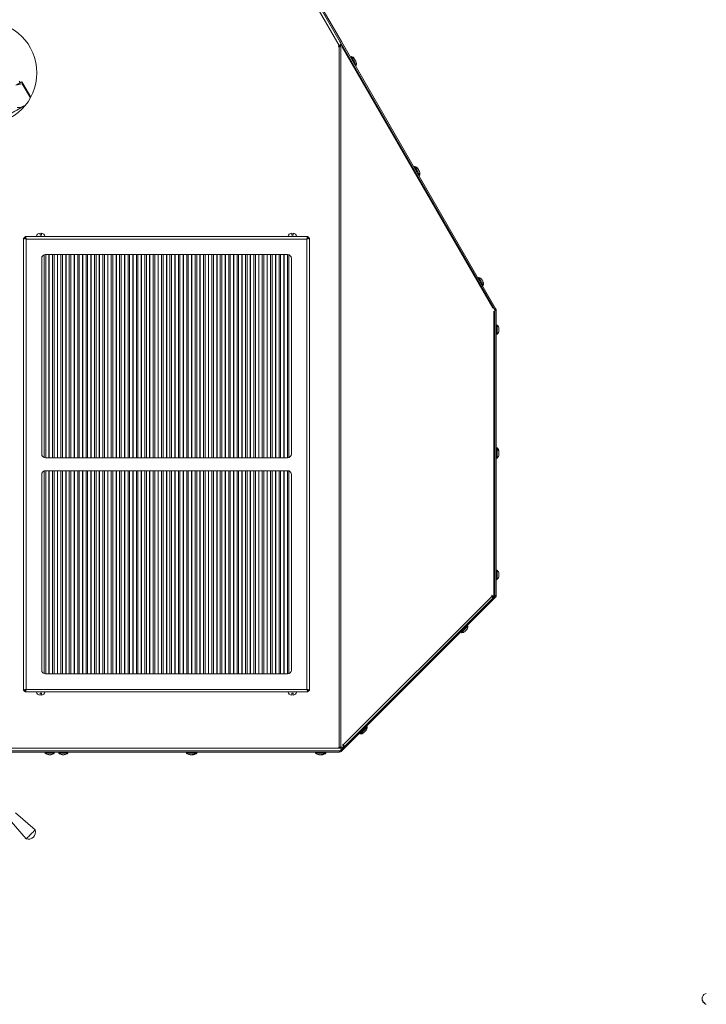
# Model space of a CAD drawing. Units: millimetres. Extents: x -1875 to 2430, y -1820 to 988.
# Drawn here: x 982 to 1514, y -463 to 300 of the extents above; entities that cross this region are included whole.
import ezdxf

# ---------------------------------------------------------------- set-up
doc = ezdxf.new("R2010")
doc.units = ezdxf.units.MM

msp = doc.modelspace()

# ---------------------------------------------------------------- linework, layer by layer
at = {"color": 7, "linetype": 'Continuous', "lineweight": 15}
for p, q in [((1046.25, 602.93), (1231.09, 282.77)), ((1229.36, 279.77), (1043.94, 600.93)), ((1045.38, 602.43), (1230.23, 282.27)), ((1231.09, 282.77), (1230.23, 282.27)), ((1231.09, 282.77), (1350.82, 75.38)), ((1229.26, 278.42), (1229.16, 278.42)), ((1229.26, -264.27), (1229.26, 278.42)), ((1229.27, 279.72), (1229.36, 279.77)), ((1229.6, 279.91), (1229.6, 278.75)), ((1229.6, 278.75), (1229.64, 278.77)), ((1229.71, 279.61), (1229.64, 278.77)), ((1229.71, 279.91), (1229.71, 279.61)), ((1229.97, 279.91), (1229.71, 279.91)), ((1229.97, 280.07), (1230.68, 280.07)), ((1229.97, 279.03), (1229.97, 280.07)), ((1229.97, 279.03), (1230.68, 279.03)), ((1230.23, 282.27), (1349.96, 74.88)), ((1230.68, 280.07), (1230.68, 279.03)), ((1231.5, 280.07), (1230.68, 280.07)), ((1230.68, 279.03), (1230.68, -264.27)), ((1231.56, 278.42), (1232.12, 278.99)), ((1348.32, 76.18), (1231.56, 278.42)), ((1238.58, 271.13), (1238, 270.8)), ((1239.03, 270.36), (1238.45, 270.02)), ((1241.95, 263.96), (1242.53, 264.29)), ((982.27, 250.8), (981.52, 252.1)), ((984.33, 250.22), (990.39, 239.72)), ((986.28, 233.49), (984.77, 232.62)), ((1287.77, 185.93), (1287.2, 185.59)), ((1288.22, 185.15), (1287.64, 184.82)), ((1291.14, 178.76), (1291.72, 179.09)), ((984.84, 130.48), (984.84, 129.48)), ((984.84, 130.48), (985.84, 130.48)), ((1205.16, 131.65), (986.02, 131.65)), ((986.02, 131.65), (986.02, 130.65)), ((998.59, 132.68), (997.59, 132.68)), ((1193.59, 132.68), (1192.59, 132.68)), ((1205.16, 131.65), (1205.16, 130.65)), ((1206.34, 130.48), (1205.34, 130.48)), ((1206.34, 129.48), (1206.34, 130.48)), ((984.84, 129.48), (984.84, -219.17)), ((986.84, 129.65), (986.84, -219.35)), ((1204.34, 129.65), (986.84, 129.65)), ((1204.34, -219.35), (1204.34, 129.65)), ((1206.34, -219.17), (1206.34, 129.48)), ((998.84, 114.65), (998.84, -36.85)), ((1189.34, 117.65), (1001.84, 117.65)), ((1192.34, -36.85), (1192.34, 114.65)), ((1337.41, 99.95), (1336.84, 99.61)), ((1340.34, 93.55), (1340.91, 93.88)), ((1348.85, 76.8), (1348.32, 76.18)), ((1348.51, 76.8), (1348.85, 76.8)), ((1348.85, 73.64), (1350.09, 73.64)), ((1348.85, 73.44), (1348.85, 73.64)), ((1349.21, 73.44), (1348.85, 73.44)), ((1349.21, 73.64), (1349.21, 73.44)), ((1349.21, -146.97), (1349.21, 73.44)), ((1349.21, 73.44), (1350.08, 73.44)), ((1350.82, 75.38), (1349.96, 74.88)), ((1350.08, 73.44), (1350.08, -146.97)), ((1351.09, 74.38), (1350.09, 74.38)), ((1350.09, 74.38), (1350.09, -146.56)), ((1351.09, 74.38), (1351.09, -146.56)), ((1351.09, 73.78), (1351.11, 73.74)), ((1351.09, 73.74), (1351.11, 73.74)), ((1351.76, 62.91), (1351.09, 62.91)), ((1350.09, 61.01), (1350.08, 61.01)), ((1350.08, 57.81), (1350.09, 57.81)), ((1351.09, 55.91), (1351.76, 55.91)), ((1353.09, 59.41), (1353.09, 60.21)), ((1353.09, 58.61), (1353.09, 59.41)), ((1350.09, -33.99), (1350.08, -33.99)), ((1350.09, -34.99), (1350.08, -34.99)), ((1351.76, -32.09), (1351.09, -32.09)), ((1351.76, -33.09), (1351.09, -33.09)), ((1353.09, -35.79), (1353.09, -34.79)), ((1353.09, -36.59), (1353.09, -35.79)), ((1353.09, -37.39), (1353.09, -36.59)), ((1189.34, -39.85), (1001.84, -39.85)), ((1350.08, -38.19), (1350.09, -38.19)), ((1351.09, -40.09), (1351.76, -40.09)), ((998.84, -52.85), (998.84, -204.35)), ((1001.84, -49.85), (1189.34, -49.85)), ((1192.34, -204.35), (1192.34, -52.85)), ((1350.09, -128.99), (1350.08, -128.99)), ((1351.76, -127.09), (1351.09, -127.09)), ((1350.08, -132.19), (1350.09, -132.19)), ((1351.09, -134.09), (1351.76, -134.09)), ((1353.09, -130.59), (1353.09, -129.79)), ((1353.09, -131.39), (1353.09, -130.59)), ((1349.8, -147.27), (1230.38, -266.68)), ((1350.51, -147.98), (1231.09, -267.39)), ((1232.55, -262.38), (1347.91, -147.02)), ((1233.22, -263.84), (1347.91, -149.14)), ((1347.71, -146.61), (1347.99, -146.33)), ((1347.91, -147.02), (1347.71, -146.61)), ((1347.99, -146.33), (1348.85, -148.04)), ((1348.23, -148.04), (1348.85, -148.04)), ((1348.85, -146.97), (1349.21, -146.97)), ((1348.85, -148.04), (1348.85, -146.97)), ((1350.08, -146.97), (1349.21, -146.97)), ((1350.51, -147.98), (1349.8, -147.27)), ((1351.09, -146.56), (1350.09, -146.56)), ((1323.57, -174.91), (1324.04, -175.38)), ((1324.2, -172.85), (1324.21, -172.86)), ((1326.47, -170.6), (1326.46, -170.59)), ((1328.99, -170.43), (1328.52, -169.96)), ((1001.84, -207.35), (1189.34, -207.35)), ((984.84, -220.17), (984.84, -219.17)), ((984.84, -220.17), (985.84, -220.17)), ((986.02, -221.35), (986.02, -220.35)), ((986.84, -219.35), (1204.34, -219.35)), ((1205.16, -221.35), (1205.16, -220.35)), ((1206.34, -220.17), (1205.34, -220.17)), ((1206.34, -220.17), (1206.34, -219.17)), ((986.02, -221.35), (1205.16, -221.35)), ((997.59, -222.37), (998.59, -222.37)), ((1192.59, -222.37), (1193.59, -222.37)), ((1245.68, -251.37), (1245.69, -251.38)), ((1246.26, -250.8), (1246.27, -250.8)), ((1248.53, -248.54), (1248.52, -248.53)), ((1251.05, -248.38), (1250.58, -247.9)), ((1245.05, -253.43), (1245.52, -253.9)), ((1245.63, -252.85), (1246.1, -253.33)), ((897.09, -264.97), (1230.79, -264.97)), ((1229.8, -266.97), (897.09, -266.97)), ((1229.68, -266.98), (897.09, -266.98)), ((997.09, -266.98), (996.92, -266.97)), ((1013.99, -266.97), (1013.99, -266.98)), ((1017.19, -266.98), (1017.19, -266.97)), ((1112.99, -266.97), (1112.99, -266.98)), ((1116.19, -266.98), (1116.19, -266.97)), ((1117.19, -266.98), (1117.19, -266.97)), ((1212.99, -266.97), (1212.99, -266.98)), ((1216.19, -266.98), (1216.19, -266.97)), ((1217.19, -266.98), (1217.19, -266.97)), ((1229.16, -264.27), (1229.26, -264.27)), ((1230.98, -264.37), (1229.16, -264.37)), ((1230.68, -264.27), (1229.26, -264.27)), ((1229.68, -267.98), (1229.68, -266.98)), ((1230.38, -266.68), (1231.09, -267.39)), ((1232.8, -264.27), (1230.68, -264.27)), ((1230.79, -264.97), (1230.79, -264.87)), ((1230.79, -264.97), (1230.79, -266.28)), ((1232.06, -262.26), (1232.34, -261.98)), ((1232.97, -264.1), (1232.06, -262.26)), ((1232.12, -262.38), (1232.55, -262.38)), ((1232.34, -261.98), (1232.55, -262.38)), ((1232.55, -263.06), (1232.38, -262.91)), ((1232.51, -263.13), (1233.22, -263.84)), ((1232.94, -264.02), (1233.1, -263.97)), ((1233.32, -263.75), (1233.32, -263.74)), ((1233.65, -263.41), (1233.66, -263.41)), ((1229.68, -267.98), (897.09, -267.98)), ((1001.59, -267.98), (1001.59, -268.64)), ((1004.29, -269.98), (1005.89, -269.98)), ((1008.59, -268.64), (1008.59, -267.98)), ((1012.09, -267.98), (1012.09, -268.64)), ((1014.79, -269.98), (1016.39, -269.98)), ((1019.09, -268.64), (1019.09, -267.98)), ((1111.09, -267.98), (1111.09, -268.64)), ((1113.79, -269.98), (1115.39, -269.98)), ((1115.39, -269.98), (1116.39, -269.98)), ((1118.09, -268.64), (1118.09, -267.98)), ((1119.09, -268.64), (1119.09, -267.98)), ((1211.09, -267.98), (1211.09, -268.64)), ((1213.79, -269.98), (1215.39, -269.98)), ((1215.39, -269.98), (1216.39, -269.98)), ((1218.09, -268.64), (1218.09, -267.98)), ((1219.09, -268.64), (1219.09, -267.98)), ((973.63, -320.07), (986.74, -335.32)), ((993.82, -328.24), (978.57, -315.13)), ((1510.88, -460.83), (1510.91, -460.91)), ((1512.68, -462.42), (1512.68, -462.88))]:
    msp.add_line(p, q, dxfattribs=at)
at = {"color": 8, "linetype": 'Continuous', "lineweight": 15}
for p, q in [((1229.64, 278.77), (1229.64, 278.72)), ((1229.71, 278.78), (1229.71, 279.61)), ((990.07, 239.12), (983.82, 249.93)), ((1000.75, 117.44), (1000.75, -39.64)), ((1001.94, 117.65), (1001.94, -39.85)), ((1004.49, 117.65), (1004.49, -39.85)), ((1004.69, 117.65), (1004.69, -39.85)), ((1007.25, 117.65), (1007.25, -39.85)), ((1008.44, 117.65), (1008.44, -39.85)), ((1010.99, 117.65), (1010.99, -39.85)), ((1011.19, 117.65), (1011.19, -39.85)), ((1013.75, 117.65), (1013.75, -39.85)), ((1014.94, 117.65), (1014.94, -39.85)), ((1017.49, 117.65), (1017.49, -39.85)), ((1017.69, 117.65), (1017.69, -39.85)), ((1020.25, 117.65), (1020.25, -39.85)), ((1021.44, 117.65), (1021.44, -39.85)), ((1023.99, 117.65), (1023.99, -39.85)), ((1024.19, 117.65), (1024.19, -39.85)), ((1026.75, 117.65), (1026.75, -39.85)), ((1027.94, 117.65), (1027.94, -39.85)), ((1030.49, 117.65), (1030.49, -39.85)), ((1030.69, 117.65), (1030.69, -39.85)), ((1033.25, 117.65), (1033.25, -39.85)), ((1034.44, 117.65), (1034.44, -39.85)), ((1036.99, 117.65), (1036.99, -39.85)), ((1037.19, 117.65), (1037.19, -39.85)), ((1039.75, 117.65), (1039.75, -39.85)), ((1040.94, 117.65), (1040.94, -39.85)), ((1043.49, 117.65), (1043.49, -39.85)), ((1043.69, 117.65), (1043.69, -39.85)), ((1046.25, 117.65), (1046.25, -39.85)), ((1047.44, 117.65), (1047.44, -39.85)), ((1049.99, 117.65), (1049.99, -39.85)), ((1050.19, 117.65), (1050.19, -39.85)), ((1052.75, 117.65), (1052.75, -39.85)), ((1053.94, 117.65), (1053.94, -39.85)), ((1056.49, 117.65), (1056.49, -39.85)), ((1056.69, 117.65), (1056.69, -39.85)), ((1059.25, 117.65), (1059.25, -39.85)), ((1060.44, 117.65), (1060.44, -39.85)), ((1062.99, 117.65), (1062.99, -39.85)), ((1063.19, 117.65), (1063.19, -39.85)), ((1065.75, 117.65), (1065.75, -39.85)), ((1066.94, 117.65), (1066.94, -39.85)), ((1069.49, 117.65), (1069.49, -39.85)), ((1069.69, 117.65), (1069.69, -39.85)), ((1072.25, 117.65), (1072.25, -39.85)), ((1073.44, 117.65), (1073.44, -39.85)), ((1075.99, 117.65), (1075.99, -39.85)), ((1076.19, 117.65), (1076.19, -39.85)), ((1078.75, 117.65), (1078.75, -39.85)), ((1079.94, 117.65), (1079.94, -39.85)), ((1082.49, 117.65), (1082.49, -39.85)), ((1082.69, 117.65), (1082.69, -39.85)), ((1085.25, 117.65), (1085.25, -39.85)), ((1086.44, 117.65), (1086.44, -39.85)), ((1088.99, 117.65), (1088.99, -39.85)), ((1089.19, 117.65), (1089.19, -39.85)), ((1091.75, 117.65), (1091.75, -39.85)), ((1092.94, 117.65), (1092.94, -39.85)), ((1095.49, 117.65), (1095.49, -39.85)), ((1095.69, 117.65), (1095.69, -39.85)), ((1098.25, 117.65), (1098.25, -39.85)), ((1099.44, 117.65), (1099.44, -39.85)), ((1101.99, 117.65), (1101.99, -39.85)), ((1102.19, 117.65), (1102.19, -39.85)), ((1104.75, 117.65), (1104.75, -39.85)), ((1105.94, 117.65), (1105.94, -39.85)), ((1108.49, 117.65), (1108.49, -39.85)), ((1108.69, 117.65), (1108.69, -39.85)), ((1111.25, 117.65), (1111.25, -39.85)), ((1112.44, 117.65), (1112.44, -39.85)), ((1114.99, 117.65), (1114.99, -39.85)), ((1115.19, 117.65), (1115.19, -39.85)), ((1117.75, 117.65), (1117.75, -39.85)), ((1118.94, 117.65), (1118.94, -39.85)), ((1121.49, 117.65), (1121.49, -39.85)), ((1121.69, 117.65), (1121.69, -39.85)), ((1124.25, 117.65), (1124.25, -39.85)), ((1125.44, 117.65), (1125.44, -39.85)), ((1127.99, 117.65), (1127.99, -39.85)), ((1128.19, 117.65), (1128.19, -39.85)), ((1130.75, 117.65), (1130.75, -39.85)), ((1131.94, 117.65), (1131.94, -39.85)), ((1134.49, 117.65), (1134.49, -39.85)), ((1134.69, 117.65), (1134.69, -39.85)), ((1137.25, 117.65), (1137.25, -39.85)), ((1138.44, 117.65), (1138.44, -39.85)), ((1140.99, 117.65), (1140.99, -39.85)), ((1141.19, 117.65), (1141.19, -39.85)), ((1143.75, 117.65), (1143.75, -39.85)), ((1144.94, 117.65), (1144.94, -39.85)), ((1147.49, 117.65), (1147.49, -39.85)), ((1147.69, 117.65), (1147.69, -39.85)), ((1150.25, 117.65), (1150.25, -39.85)), ((1151.44, 117.65), (1151.44, -39.85)), ((1153.99, 117.65), (1153.99, -39.85)), ((1154.19, 117.65), (1154.19, -39.85)), ((1156.75, 117.65), (1156.75, -39.85)), ((1157.94, 117.65), (1157.94, -39.85)), ((1160.49, 117.65), (1160.49, -39.85)), ((1160.69, 117.65), (1160.69, -39.85)), ((1163.25, 117.65), (1163.25, -39.85)), ((1164.44, 117.65), (1164.44, -39.85)), ((1166.99, 117.65), (1166.99, -39.85)), ((1167.19, 117.65), (1167.19, -39.85)), ((1169.75, 117.65), (1169.75, -39.85)), ((1170.94, 117.65), (1170.94, -39.85)), ((1173.49, 117.65), (1173.49, -39.85)), ((1173.69, 117.65), (1173.69, -39.85)), ((1176.25, 117.65), (1176.25, -39.85)), ((1177.44, 117.65), (1177.44, -39.85)), ((1179.99, 117.65), (1179.99, -39.85)), ((1180.19, 117.65), (1180.19, -39.85)), ((1182.75, 117.65), (1182.75, -39.85)), ((1183.94, 117.65), (1183.94, -39.85)), ((1186.49, 117.65), (1186.49, -39.85)), ((1186.69, 117.65), (1186.69, -39.85)), ((1189.25, 117.65), (1189.25, -39.85)), ((1190.44, 117.44), (1190.44, -39.64)), ((1351.76, 59.41), (1351.76, 62.91)), ((1351.89, 59.41), (1351.89, 62.86)), ((1351.76, 55.91), (1351.76, 59.41)), ((1351.89, 55.96), (1351.89, 59.41)), ((1351.76, -33.09), (1351.76, -32.09)), ((1351.76, -36.59), (1351.76, -33.09)), ((1351.76, -40.09), (1351.76, -36.59)), ((1351.89, -33.14), (1351.89, -32.14)), ((1351.89, -36.59), (1351.89, -33.14)), ((1351.89, -40.04), (1351.89, -36.59)), ((1000.75, -50.06), (1000.75, -207.14)), ((1001.94, -49.85), (1001.94, -207.35)), ((1004.49, -49.85), (1004.49, -207.35)), ((1004.69, -49.85), (1004.69, -207.35)), ((1007.25, -49.85), (1007.25, -207.35)), ((1008.44, -49.85), (1008.44, -207.35)), ((1010.99, -49.85), (1010.99, -207.35)), ((1011.19, -49.85), (1011.19, -207.35)), ((1013.75, -49.85), (1013.75, -207.35)), ((1014.94, -49.85), (1014.94, -207.35)), ((1017.49, -49.85), (1017.49, -207.35)), ((1017.69, -49.85), (1017.69, -207.35)), ((1020.25, -49.85), (1020.25, -207.35)), ((1021.44, -49.85), (1021.44, -207.35)), ((1023.99, -49.85), (1023.99, -207.35)), ((1024.19, -49.85), (1024.19, -207.35)), ((1026.75, -49.85), (1026.75, -207.35)), ((1027.94, -49.85), (1027.94, -207.35)), ((1030.49, -49.85), (1030.49, -207.35)), ((1030.69, -49.85), (1030.69, -207.35)), ((1033.25, -49.85), (1033.25, -207.35)), ((1034.44, -49.85), (1034.44, -207.35)), ((1036.99, -49.85), (1036.99, -207.35)), ((1037.19, -49.85), (1037.19, -207.35)), ((1039.75, -49.85), (1039.75, -207.35)), ((1040.94, -49.85), (1040.94, -207.35)), ((1043.49, -49.85), (1043.49, -207.35)), ((1043.69, -49.85), (1043.69, -207.35)), ((1046.25, -49.85), (1046.25, -207.35)), ((1047.44, -49.85), (1047.44, -207.35)), ((1049.99, -49.85), (1049.99, -207.35)), ((1050.19, -49.85), (1050.19, -207.35)), ((1052.75, -49.85), (1052.75, -207.35)), ((1053.94, -49.85), (1053.94, -207.35)), ((1056.49, -49.85), (1056.49, -207.35)), ((1056.69, -49.85), (1056.69, -207.35)), ((1059.25, -49.85), (1059.25, -207.35)), ((1060.44, -49.85), (1060.44, -207.35)), ((1062.99, -49.85), (1062.99, -207.35)), ((1063.19, -49.85), (1063.19, -207.35)), ((1065.75, -49.85), (1065.75, -207.35)), ((1066.94, -49.85), (1066.94, -207.35)), ((1069.49, -49.85), (1069.49, -207.35)), ((1069.69, -49.85), (1069.69, -207.35)), ((1072.25, -49.85), (1072.25, -207.35)), ((1073.44, -49.85), (1073.44, -207.35)), ((1075.99, -49.85), (1075.99, -207.35)), ((1076.19, -49.85), (1076.19, -207.35)), ((1078.75, -49.85), (1078.75, -207.35)), ((1079.94, -49.85), (1079.94, -207.35)), ((1082.49, -49.85), (1082.49, -207.35)), ((1082.69, -49.85), (1082.69, -207.35)), ((1085.25, -49.85), (1085.25, -207.35)), ((1086.44, -49.85), (1086.44, -207.35)), ((1088.99, -49.85), (1088.99, -207.35)), ((1089.19, -49.85), (1089.19, -207.35)), ((1091.75, -49.85), (1091.75, -207.35)), ((1092.94, -49.85), (1092.94, -207.35)), ((1095.49, -49.85), (1095.49, -207.35)), ((1095.69, -49.85), (1095.69, -207.35)), ((1098.25, -49.85), (1098.25, -207.35)), ((1099.44, -49.85), (1099.44, -207.35)), ((1101.99, -49.85), (1101.99, -207.35)), ((1102.19, -49.85), (1102.19, -207.35)), ((1104.75, -49.85), (1104.75, -207.35)), ((1105.94, -49.85), (1105.94, -207.35)), ((1108.49, -49.85), (1108.49, -207.35)), ((1108.69, -49.85), (1108.69, -207.35)), ((1111.25, -49.85), (1111.25, -207.35)), ((1112.44, -49.85), (1112.44, -207.35)), ((1114.99, -49.85), (1114.99, -207.35)), ((1115.19, -49.85), (1115.19, -207.35)), ((1117.75, -49.85), (1117.75, -207.35)), ((1118.94, -49.85), (1118.94, -207.35)), ((1121.49, -49.85), (1121.49, -207.35)), ((1121.69, -49.85), (1121.69, -207.35)), ((1124.25, -49.85), (1124.25, -207.35)), ((1125.44, -49.85), (1125.44, -207.35)), ((1127.99, -49.85), (1127.99, -207.35)), ((1128.19, -49.85), (1128.19, -207.35)), ((1130.75, -49.85), (1130.75, -207.35)), ((1131.94, -49.85), (1131.94, -207.35)), ((1134.49, -49.85), (1134.49, -207.35)), ((1134.69, -49.85), (1134.69, -207.35)), ((1137.25, -49.85), (1137.25, -207.35)), ((1138.44, -49.85), (1138.44, -207.35)), ((1140.99, -49.85), (1140.99, -207.35)), ((1141.19, -49.85), (1141.19, -207.35)), ((1143.75, -49.85), (1143.75, -207.35)), ((1144.94, -49.85), (1144.94, -207.35)), ((1147.49, -49.85), (1147.49, -207.35)), ((1147.69, -49.85), (1147.69, -207.35)), ((1150.25, -49.85), (1150.25, -207.35)), ((1151.44, -49.85), (1151.44, -207.35)), ((1153.99, -49.85), (1153.99, -207.35)), ((1154.19, -49.85), (1154.19, -207.35)), ((1156.75, -49.85), (1156.75, -207.35)), ((1157.94, -49.85), (1157.94, -207.35)), ((1160.49, -49.85), (1160.49, -207.35)), ((1160.69, -49.85), (1160.69, -207.35)), ((1163.25, -49.85), (1163.25, -207.35)), ((1164.44, -49.85), (1164.44, -207.35)), ((1166.99, -49.85), (1166.99, -207.35)), ((1167.19, -49.85), (1167.19, -207.35)), ((1169.75, -49.85), (1169.75, -207.35)), ((1170.94, -49.85), (1170.94, -207.35)), ((1173.49, -49.85), (1173.49, -207.35)), ((1173.69, -49.85), (1173.69, -207.35)), ((1176.25, -49.85), (1176.25, -207.35)), ((1177.44, -49.85), (1177.44, -207.35)), ((1179.99, -49.85), (1179.99, -207.35)), ((1180.19, -49.85), (1180.19, -207.35)), ((1182.75, -49.85), (1182.75, -207.35)), ((1183.94, -49.85), (1183.94, -207.35)), ((1186.49, -49.85), (1186.49, -207.35)), ((1186.69, -49.85), (1186.69, -207.35)), ((1189.25, -49.85), (1189.25, -207.35)), ((1190.44, -50.06), (1190.44, -207.14)), ((1351.76, -130.59), (1351.76, -127.09)), ((1351.89, -130.59), (1351.89, -127.14)), ((1351.76, -134.09), (1351.76, -130.59)), ((1351.89, -134.04), (1351.89, -130.59)), ((997.09, -266.97), (997.09, -266.98)), ((1010.09, -266.98), (1010.09, -266.97)), ((1001.59, -268.64), (1008.59, -268.64)), ((1001.64, -268.78), (1008.54, -268.78)), ((1012.09, -268.64), (1019.09, -268.64)), ((1012.14, -268.78), (1019.04, -268.78)), ((1111.09, -268.64), (1118.09, -268.64)), ((1111.14, -268.78), (1118.04, -268.78)), ((1118.04, -268.78), (1119.04, -268.78)), ((1118.09, -268.64), (1119.09, -268.64)), ((1211.09, -268.64), (1218.09, -268.64)), ((1211.14, -268.78), (1218.04, -268.78)), ((1218.04, -268.78), (1219.04, -268.78)), ((1218.09, -268.64), (1219.09, -268.64))]:
    msp.add_line(p, q, dxfattribs=at)
at = {"color": 7, "linetype": 'Continuous', "lineweight": 15, "flags": 128}
for points in [[(1231.09, 280.77), (1231.06, 280.75), (1230.96, 280.69), (1230.8, 280.6), (1230.58, 280.47), (1230.32, 280.32), (1230.02, 280.15), (1229.7, 279.96), (1229.36, 279.77)], [(1241.28, 269.11), (1241.17, 269.32), (1241.1, 269.44), (1241.08, 269.46)], [(1241.53, 268.69), (1241.43, 268.86), (1241.28, 269.11)], [(1241.73, 268.34), (1241.61, 268.54), (1241.54, 268.66), (1241.53, 268.69)], [(1242.33, 267.3), (1242.33, 267.31), (1242.28, 267.39), (1242.17, 267.57), (1242.03, 267.81), (1241.88, 268.08), (1241.73, 268.34)], [(983.56, 251.55), (983.37, 251.43), (983.05, 251.25), (982.63, 251.01), (982.1, 250.7), (981.46, 250.33), (980.71, 249.9), (979.87, 249.41), (978.93, 248.87)], [(984.77, 232.62), (983.56, 231.91), (982.27, 231.17), (980.93, 230.4), (979.53, 229.59), (978.09, 228.76), (976.62, 227.91), (975.12, 227.04), (973.59, 226.16)], [(1290.48, 183.91), (1290.36, 184.11), (1290.29, 184.23), (1290.28, 184.25)], [(1290.72, 183.48), (1290.63, 183.65), (1290.48, 183.91)], [(1290.92, 183.13), (1290.81, 183.34), (1290.74, 183.46), (1290.72, 183.48)], [(1291.52, 182.09), (1291.52, 182.1), (1291.47, 182.19), (1291.37, 182.37), (1291.23, 182.61), (1291.07, 182.88), (1290.92, 183.13)], [(1340.12, 97.93), (1340, 98.13), (1339.93, 98.25), (1339.92, 98.27)], [(1340.72, 96.89), (1340.71, 96.89), (1340.66, 96.98), (1340.56, 97.16), (1340.42, 97.4), (1340.27, 97.67), (1340.12, 97.93)], [(1326.89, -174.42), (1326.94, -174.37), (1327.06, -174.25)], [(1327.06, -174.25), (1327.24, -174.07), (1327.46, -173.85), (1327.68, -173.63), (1327.86, -173.45), (1327.98, -173.33), (1328.03, -173.29)], [(1249.12, -252.19), (1249.3, -252.01), (1249.52, -251.79), (1249.73, -251.58), (1249.92, -251.39), (1250.04, -251.27), (1250.08, -251.23)], [(1248.37, -252.94), (1248.42, -252.89), (1248.54, -252.77)], [(1248.54, -252.77), (1248.72, -252.59), (1248.94, -252.37), (1248.95, -252.36)], [(1248.95, -252.36), (1249, -252.32), (1249.12, -252.19)]]:
    msp.add_lwpolyline(points, dxfattribs=at)
at = {"color": 8, "linetype": 'Continuous', "lineweight": 15, "flags": 128}
for points in [[(1239.03, 270.36), (1239.01, 270.39), (1238.71, 270.91), (1238.58, 271.13), (1238.58, 271.13)], [(1239.17, 270.38), (1239.14, 270.42), (1238.84, 270.93), (1238.72, 271.15), (1238.72, 271.15)], [(1239.9, 268.84), (1239.46, 269.61), (1239.15, 270.13), (1239.03, 270.35), (1239.03, 270.36)], [(1240.03, 268.89), (1239.59, 269.65), (1239.29, 270.16), (1239.17, 270.38), (1239.17, 270.38)], [(1242.53, 264.29), (1242.52, 264.31), (1242.36, 264.58), (1242.03, 265.15), (1241.57, 265.96), (1241.02, 266.91), (1240.44, 267.91), (1239.9, 268.84)], [(1242.62, 264.4), (1242.61, 264.42), (1242.45, 264.69), (1242.13, 265.25), (1241.67, 266.04), (1241.13, 266.98), (1240.56, 267.96), (1240.03, 268.89)], [(1288.22, 185.15), (1288.2, 185.18), (1287.9, 185.7), (1287.78, 185.92), (1287.77, 185.93)], [(1288.36, 185.17), (1288.34, 185.21), (1288.04, 185.73), (1287.91, 185.94), (1287.91, 185.95)], [(1289.09, 183.64), (1288.65, 184.41), (1288.35, 184.93), (1288.22, 185.15), (1288.22, 185.15)], [(1289.22, 183.68), (1288.78, 184.44), (1288.49, 184.95), (1288.36, 185.17), (1288.36, 185.17)], [(1291.72, 179.09), (1291.71, 179.11), (1291.55, 179.38), (1291.22, 179.95), (1290.76, 180.75), (1290.21, 181.7), (1289.63, 182.7), (1289.09, 183.64)], [(1291.81, 179.2), (1291.8, 179.22), (1291.64, 179.48), (1291.32, 180.04), (1290.86, 180.84), (1290.32, 181.78), (1289.75, 182.76), (1289.22, 183.68)], [(1338.29, 98.43), (1337.84, 99.2), (1337.54, 99.72), (1337.42, 99.94), (1337.41, 99.95)], [(1338.41, 98.47), (1337.98, 99.23), (1337.68, 99.75), (1337.55, 99.96), (1337.55, 99.97)], [(1340.91, 93.88), (1340.9, 93.9), (1340.75, 94.17), (1340.42, 94.74), (1339.95, 95.55), (1339.4, 96.5), (1338.83, 97.5), (1338.29, 98.43)], [(1341, 93.99), (1340.99, 94.01), (1340.84, 94.28), (1340.51, 94.84), (1340.06, 95.63), (1339.51, 96.57), (1338.95, 97.55), (1338.41, 98.47)], [(1324.04, -175.38), (1324.06, -175.36), (1324.29, -175.13), (1324.77, -174.66)], [(1324.17, -175.44), (1324.19, -175.42), (1324.42, -175.19), (1324.89, -174.73)], [(1324.77, -174.66), (1325.43, -174), (1326.21, -173.21), (1327.03, -172.4), (1327.78, -171.64), (1328.41, -171.02), (1328.82, -170.6), (1328.99, -170.44), (1328.99, -170.43)], [(1324.89, -174.73), (1325.54, -174.07), (1326.31, -173.3), (1327.11, -172.5), (1327.86, -171.75), (1328.47, -171.14), (1328.88, -170.73), (1329.05, -170.56), (1329.05, -170.56)], [(1246.82, -252.6), (1247.49, -251.94), (1248.27, -251.16), (1249.08, -250.34), (1249.84, -249.58), (1250.46, -248.96), (1250.88, -248.55), (1251.05, -248.38), (1251.05, -248.38)], [(1246.94, -252.67), (1247.6, -252.02), (1248.37, -251.25), (1249.17, -250.44), (1249.92, -249.69), (1250.53, -249.08), (1250.94, -248.67), (1251.11, -248.51), (1251.11, -248.5)], [(1245.52, -253.9), (1245.54, -253.88), (1245.77, -253.65), (1246.1, -253.33)], [(1245.65, -253.96), (1245.67, -253.94), (1245.9, -253.71), (1246.23, -253.38)], [(1246.1, -253.33), (1246.12, -253.31), (1246.35, -253.07), (1246.82, -252.6)], [(1246.23, -253.38), (1246.25, -253.36), (1246.48, -253.14), (1246.94, -252.67)]]:
    msp.add_lwpolyline(points, dxfattribs=at)
at = {"color": 7, "linetype": 'Continuous', "lineweight": 15}
for centre, radius, start, end in [((955.09, 258.53), 40, 270, 90), ((1229.65, 279.07), 0.75, 120, 227.20472), ((1229.16, 278.47), 0.05, 119.68542, 270), ((1238.68, 270.96), 0.2, 78.77274, 120), ((1238.03, 267.7), 3.52, 30, 78.77274), ((1239.13, 270.18), 0.2, 78.77274, 120), ((1238.48, 266.92), 3.52, 30, 78.77274), ((1239.28, 265.54), 3.52, 341.22726, 30), ((1242.43, 264.47), 0.2, 300, 341.22726), ((1287.87, 185.75), 0.2, 78.77274, 120), ((1287.23, 182.49), 3.52, 30, 78.77274), ((1288.32, 184.98), 0.2, 78.77274, 120), ((1287.67, 181.72), 3.52, 30, 78.77274), ((1288.47, 180.33), 3.52, 341.22726, 30), ((1291.62, 179.26), 0.2, 300, 341.22726), ((998.09, 130.68), 3.6, 97.96275, 164.25454), ((998.09, 130.68), 3.6, 15.74546, 82.00312), ((1193.09, 130.68), 3.6, 97.96275, 164.25454), ((1193.09, 130.68), 3.6, 15.74546, 82.00312), ((1001.84, 114.65), 3, 90, 180), ((1189.34, 114.65), 3, 0, 90), ((1337.51, 99.77), 0.2, 78.77274, 120), ((1336.87, 96.51), 3.52, 30, 78.77274), ((1337.67, 95.13), 3.52, 341.22726, 30), ((1340.81, 94.06), 0.2, 300, 341.22726), ((1351.76, 62.71), 0.2, 48.77274, 90), ((1349.57, 60.21), 3.52, 0, 48.77274), ((1351.76, 56.11), 0.2, 270, 311.22726), ((1349.57, 58.61), 3.52, 311.22726, 0), ((1001.84, -36.85), 3, 180, 270), ((1189.34, -36.85), 3, 270, 0), ((1351.76, -32.29), 0.2, 48.77274, 90), ((1351.76, -33.29), 0.2, 48.77274, 90), ((1349.57, -34.79), 3.52, 0, 48.77274), ((1349.57, -35.79), 3.52, 0, 48.77274), ((1349.57, -37.39), 3.52, 311.22726, 0), ((1351.76, -39.89), 0.2, 270, 311.22726), ((1001.84, -52.85), 3, 90, 180), ((1189.34, -52.85), 3, 0, 90), ((1351.76, -127.29), 0.2, 48.77274, 90), ((1349.57, -129.79), 3.52, 0, 48.77274), ((1351.76, -133.89), 0.2, 270, 311.22726), ((1349.57, -131.39), 3.52, 311.22726, 0), ((1346.39, -148.08), 1.86, 325.14726, 34.85274), ((1324.18, -175.24), 0.2, 225, 266.22726), ((1324.4, -171.92), 3.52, 266.22726, 315), ((1325.53, -170.79), 3.52, 315, 3.77274), ((1328.85, -170.57), 0.2, 3.77274, 45), ((1001.84, -204.35), 3, 180, 270), ((1189.34, -204.35), 3, 270, 0), ((998.09, -220.37), 3.6, 195.74546, 262.00312), ((998.09, -220.37), 3.6, 277.96275, 344.25454), ((1193.09, -220.37), 3.6, 195.74546, 262.00312), ((1193.09, -220.37), 3.6, 277.96275, 344.25454), ((1247.59, -248.74), 3.52, 315, 3.77274), ((1250.91, -248.52), 0.2, 3.77274, 45), ((1245.66, -253.76), 0.2, 225, 266.22726), ((1245.88, -250.44), 3.52, 266.22726, 315), ((1246.24, -253.18), 0.2, 225, 266.22726), ((1246.46, -249.87), 3.52, 266.22726, 315), ((1229.16, -264.32), 0.05, 90, 270), ((1229.68, -265.98), 1, 270, 315), ((1231.54, -264.87), 0.75, 138.18969, 180), ((1001.79, -268.64), 0.2, 180, 221.22726), ((1004.29, -266.45), 3.52, 221.22726, 270), ((1005.89, -266.45), 3.52, 270, 318.77274), ((1008.39, -268.64), 0.2, 318.77274, 0), ((1012.29, -268.64), 0.2, 180, 221.22726), ((1014.79, -266.45), 3.52, 221.22726, 270), ((1016.39, -266.45), 3.52, 270, 318.77274), ((1018.89, -268.64), 0.2, 318.77274, 0), ((1111.29, -268.64), 0.2, 180, 221.22726), ((1113.79, -266.45), 3.52, 221.22726, 270), ((1115.39, -266.45), 3.52, 270, 318.77274), ((1116.39, -266.45), 3.52, 270, 318.77274), ((1117.89, -268.64), 0.2, 318.77274, 0), ((1118.89, -268.64), 0.2, 318.77274, 0), ((1211.29, -268.64), 0.2, 180, 221.22726), ((1213.79, -266.45), 3.52, 221.22726, 270), ((1215.39, -266.45), 3.52, 270, 318.77274), ((1216.39, -266.45), 3.52, 270, 318.77274), ((1217.89, -268.64), 0.2, 318.77274, 0), ((1218.89, -268.64), 0.2, 318.77274, 0), ((1229.68, -265.98), 2, 270, 315), ((988.39, -329.89), 5.67, 253.27151, 17.16365), ((1514.98, -459.23), 4.4, 105.00535, 159.21222), ((1514.98, -459.23), 4.4, 236.62239, 254.99465)]:
    msp.add_arc(centre, radius, start, end, dxfattribs=at)
for points, knots in [([(1229.26, 278.42), (1229.5, 278.52), (1229.99, 278.71), (1230.45, 278.91), (1230.65, 279.02), (1230.68, 279.03)], [0, 0, 0, 0, 0.460843, 0.921823, 1, 1, 1, 1]), ([(1229.26, 278.42), (1229.3, 278.45), (1229.36, 278.5), (1229.46, 278.58), (1229.56, 278.65), (1229.65, 278.73), (1229.74, 278.81), (1229.85, 278.91), (1229.92, 278.98), (1229.97, 279.03)], [0, 0, 0, 0, 0.125749, 0.251481, 0.377245, 0.502989, 0.628753, 0.754494, 1, 1, 1, 1]), ([(983.82, 249.93), (983.66, 249.92), (982.73, 249.86), (981.05, 249.62), (979.64, 249.12), (978.93, 248.87)], [0, 0, 0, 0, 0.094563, 0.544444, 1, 1, 1, 1]), ([(983.56, 251.55), (983.64, 251.42), (983.79, 251.16), (984.15, 250.54), (984.33, 250.22)], [0, 0, 0, 0, 0.495869, 1, 1, 1, 1]), ([(983.82, 249.93), (983.94, 249.94), (984.18, 249.97), (984.36, 250.07), (984.36, 250.16), (984.33, 250.22), (984.33, 250.22)], [0, 0, 0, 0, 0.324058, 0.649105, 0.960291, 1, 1, 1, 1]), ([(979.89, 231.56), (980.05, 231.57), (980.98, 231.64), (982.66, 231.87), (984.07, 232.37), (984.77, 232.62)], [0, 0, 0, 0, 0.094563, 0.544443, 1, 1, 1, 1]), ([(984.84, 130.48), (984.87, 130.41), (984.91, 130.29), (985.28, 130.11), (985.82, 129.93), (986.38, 129.77), (986.72, 129.68), (986.84, 129.65)], [0, 0, 0, 0, 0.2219578, 0.4439497, 0.6659345, 0.8879229, 1, 1, 1, 1]), ([(986.02, 131.28), (985.85, 131.19), (985.48, 131.01), (985.24, 130.66), (985.12, 130.48)], [0, 0, 0, 0, 0.452528, 1, 1, 1, 1]), ([(985.84, 130.48), (985.86, 130.41), (985.88, 130.28), (986.1, 130.08), (986.42, 129.88), (986.68, 129.73), (986.83, 129.66), (986.84, 129.65)], [0, 0, 0, 0, 0.242761, 0.485512, 0.728176, 0.970839, 1, 1, 1, 1]), ([(986.84, 129.65), (986.78, 129.88), (986.66, 130.35), (986.48, 130.96), (986.29, 131.42), (986.14, 131.63), (986.05, 131.65), (986.02, 131.65)], [0, 0, 0, 0, 0.221962, 0.44395, 0.665937, 0.887931, 1, 1, 1, 1]), ([(986.84, 129.65), (986.78, 129.78), (986.64, 130.03), (986.44, 130.36), (986.24, 130.58), (986.1, 130.65), (986.03, 130.65), (986.02, 130.65)], [0, 0, 0, 0, 0.242759, 0.485519, 0.728186, 0.970845, 1, 1, 1, 1]), ([(986.41, 130.38), (986.29, 130.32), (986.16, 130.25), (986.09, 130.12), (986.08, 130.11)], [0, 0, 0, 0, 0.900492, 1, 1, 1, 1]), ([(997.59, 134.24), (997.59, 134.23), (997.59, 134.22), (997.59, 134.16), (997.59, 134.11), (997.59, 134.03), (997.59, 133.89), (997.59, 133.62), (997.59, 133.23), (997.59, 132.85), (997.59, 132.68)], [0, 0, 0, 0, 0.1453092, 0.2338858, 0.2678192, 0.344568, 0.4566412, 0.5868039, 0.8152207, 1, 1, 1, 1]), ([(998.59, 134.23), (998.59, 134.23), (998.59, 134.23), (998.59, 134.15), (998.59, 134), (998.59, 133.78), (998.59, 133.38), (998.59, 132.96), (998.59, 132.68)], [0, 0, 0, 0, 0.088502, 0.260916, 0.375056, 0.529508, 0.690151, 1, 1, 1, 1]), ([(1192.59, 134.24), (1192.59, 134.23), (1192.59, 134.22), (1192.59, 134.16), (1192.59, 134.11), (1192.59, 134.03), (1192.59, 133.89), (1192.59, 133.62), (1192.59, 133.23), (1192.59, 132.85), (1192.59, 132.68)], [0, 0, 0, 0, 0.1453092, 0.2338858, 0.2678192, 0.344568, 0.4566412, 0.5868039, 0.8152207, 1, 1, 1, 1]), ([(1193.59, 134.23), (1193.59, 134.23), (1193.59, 134.23), (1193.59, 134.15), (1193.59, 134), (1193.59, 133.78), (1193.59, 133.38), (1193.59, 132.96), (1193.59, 132.68)], [0, 0, 0, 0, 0.088502, 0.260916, 0.375056, 0.529508, 0.690151, 1, 1, 1, 1]), ([(1205.16, 131.65), (1205.1, 131.63), (1204.98, 131.58), (1204.8, 131.21), (1204.62, 130.67), (1204.46, 130.12), (1204.37, 129.77), (1204.34, 129.65)], [0, 0, 0, 0, 0.2219563, 0.4439499, 0.6659346, 0.8879226, 1, 1, 1, 1]), ([(1205.16, 130.65), (1205.1, 130.64), (1204.97, 130.61), (1204.77, 130.39), (1204.57, 130.08), (1204.42, 129.81), (1204.35, 129.67), (1204.34, 129.65)], [0, 0, 0, 0, 0.242755, 0.485513, 0.728177, 0.970841, 1, 1, 1, 1]), ([(1204.34, 129.65), (1204.57, 129.71), (1205.04, 129.83), (1205.65, 130.02), (1206.11, 130.2), (1206.32, 130.35), (1206.34, 130.44), (1206.34, 130.48)], [0, 0, 0, 0, 0.221965, 0.443955, 0.665938, 0.887933, 1, 1, 1, 1]), ([(1204.34, 129.65), (1204.47, 129.72), (1204.72, 129.85), (1205.05, 130.05), (1205.27, 130.25), (1205.34, 130.39), (1205.34, 130.47), (1205.34, 130.48)], [0, 0, 0, 0, 0.24276, 0.485527, 0.728191, 0.970847, 1, 1, 1, 1]), ([(1205.09, 130.11), (1205.07, 130.15), (1204.99, 130.27), (1204.85, 130.33), (1204.76, 130.37)], [0, 0, 0, 0, 0.308428, 1, 1, 1, 1]), ([(1206.04, 130.48), (1205.98, 130.58), (1205.82, 130.89), (1205.49, 131.17), (1205.22, 131.26), (1205.16, 131.27)], [0, 0, 0, 0, 0.287908, 0.868939, 1, 1, 1, 1]), ([(1348.42, 77.56), (1348.48, 77.41), (1348.59, 77.1), (1348.51, 76.61), (1348.37, 76.3), (1348.32, 76.18)], [0, 0, 0, 0, 0.384687, 0.76942, 1, 1, 1, 1]), ([(1350.09, 74.38), (1350.08, 74.48), (1350.07, 74.67), (1350, 74.81), (1349.96, 74.88)], [0, 0, 0, 0, 0.482384, 1, 1, 1, 1]), ([(1351.09, 74.38), (1351.08, 74.57), (1351.05, 74.93), (1350.9, 75.23), (1350.82, 75.38)], [0, 0, 0, 0, 0.502842, 1, 1, 1, 1]), ([(1349.8, -147.27), (1349.87, -147.18), (1349.99, -147.05), (1350.08, -146.78), (1350.09, -146.64), (1350.09, -146.56)], [0, 0, 0, 0, 0.51169, 0.757094, 1, 1, 1, 1]), ([(1350.51, -147.98), (1350.66, -147.79), (1350.89, -147.5), (1351.06, -146.99), (1351.08, -146.71), (1351.09, -146.56)], [0, 0, 0, 0, 0.481563, 0.735581, 1, 1, 1, 1]), ([(986.84, -219.35), (986.61, -219.41), (986.14, -219.53), (985.53, -219.71), (985.08, -219.9), (984.87, -220.05), (984.85, -220.14), (984.84, -220.17)], [0, 0, 0, 0, 0.2219626, 0.4439496, 0.6659383, 0.8879322, 1, 1, 1, 1]), ([(985.15, -220.17), (985.2, -220.27), (985.36, -220.58), (985.69, -220.87), (985.97, -220.95), (986.02, -220.97)], [0, 0, 0, 0, 0.287903, 0.868952, 1, 1, 1, 1]), ([(986.84, -219.35), (986.71, -219.41), (986.46, -219.55), (986.13, -219.75), (985.91, -219.95), (985.84, -220.09), (985.84, -220.16), (985.84, -220.17)], [0, 0, 0, 0, 0.242766, 0.485518, 0.728185, 0.970845, 1, 1, 1, 1]), ([(986.02, -221.35), (986.08, -221.32), (986.2, -221.28), (986.38, -220.91), (986.57, -220.37), (986.72, -219.81), (986.81, -219.46), (986.84, -219.35)], [0, 0, 0, 0, 0.221959, 0.44395, 0.665935, 0.887923, 1, 1, 1, 1]), ([(986.02, -220.35), (986.09, -220.33), (986.22, -220.31), (986.42, -220.09), (986.62, -219.77), (986.76, -219.5), (986.83, -219.36), (986.84, -219.35)], [0, 0, 0, 0, 0.242763, 0.485516, 0.728179, 0.970834, 1, 1, 1, 1]), ([(986.09, -219.8), (986.11, -219.84), (986.19, -219.96), (986.33, -220.02), (986.42, -220.06)], [0, 0, 0, 0, 0.308391, 1, 1, 1, 1]), ([(1204.34, -219.35), (1204.4, -219.58), (1204.52, -220.05), (1204.71, -220.66), (1204.89, -221.11), (1205.04, -221.32), (1205.13, -221.34), (1205.16, -221.35)], [0, 0, 0, 0, 0.221967, 0.443949, 0.66594, 0.887932, 1, 1, 1, 1]), ([(1204.34, -219.35), (1204.41, -219.47), (1204.54, -219.73), (1204.74, -220.06), (1204.94, -220.28), (1205.08, -220.35), (1205.16, -220.35), (1205.16, -220.35)], [0, 0, 0, 0, 0.242765, 0.485525, 0.728191, 0.970853, 1, 1, 1, 1]), ([(1206.34, -220.17), (1206.32, -220.11), (1206.27, -219.99), (1205.9, -219.81), (1205.36, -219.62), (1204.81, -219.47), (1204.46, -219.38), (1204.34, -219.35)], [0, 0, 0, 0, 0.221959, 0.44395, 0.665933, 0.887923, 1, 1, 1, 1]), ([(1205.34, -220.17), (1205.33, -220.1), (1205.3, -219.97), (1205.08, -219.77), (1204.77, -219.57), (1204.5, -219.43), (1204.36, -219.36), (1204.34, -219.35)], [0, 0, 0, 0, 0.2427627, 0.485512, 0.7281752, 0.9708303, 1, 1, 1, 1]), ([(1204.77, -220.07), (1204.89, -220.01), (1205.02, -219.94), (1205.1, -219.82), (1205.1, -219.81)], [0, 0, 0, 0, 0.900476, 1, 1, 1, 1]), ([(1205.16, -220.97), (1205.33, -220.89), (1205.71, -220.71), (1205.94, -220.36), (1206.07, -220.17)], [0, 0, 0, 0, 0.452549, 1, 1, 1, 1]), ([(997.59, -223.93), (997.59, -223.93), (997.59, -223.93), (997.59, -223.85), (997.59, -223.69), (997.59, -223.48), (997.59, -223.08), (997.59, -222.65), (997.59, -222.37)], [0, 0, 0, 0, 0.0885016, 0.2609153, 0.3750535, 0.5295072, 0.6901478, 1, 1, 1, 1]), ([(998.59, -223.94), (998.59, -223.93), (998.59, -223.92), (998.59, -223.86), (998.59, -223.8), (998.59, -223.73), (998.59, -223.59), (998.59, -223.32), (998.59, -222.92), (998.59, -222.54), (998.59, -222.37)], [0, 0, 0, 0, 0.145309, 0.233886, 0.267818, 0.344567, 0.456642, 0.586803, 0.815221, 1, 1, 1, 1]), ([(1192.59, -223.93), (1192.59, -223.93), (1192.59, -223.93), (1192.59, -223.85), (1192.59, -223.69), (1192.59, -223.48), (1192.59, -223.08), (1192.59, -222.65), (1192.59, -222.37)], [0, 0, 0, 0, 0.0885016, 0.2609153, 0.3750535, 0.5295072, 0.6901478, 1, 1, 1, 1]), ([(1193.59, -223.94), (1193.59, -223.93), (1193.59, -223.92), (1193.59, -223.86), (1193.59, -223.8), (1193.59, -223.73), (1193.59, -223.59), (1193.59, -223.32), (1193.59, -222.92), (1193.59, -222.54), (1193.59, -222.37)], [0, 0, 0, 0, 0.145309, 0.233886, 0.267818, 0.344567, 0.456642, 0.586803, 0.815221, 1, 1, 1, 1]), ([(1232.51, -263.13), (1232.51, -263.11), (1232.52, -263.05), (1232.45, -262.92), (1232.35, -262.82), (1232.32, -262.79)], [0, 0, 0, 0, 0.42823, 0.85647, 1, 1, 1, 1]), ([(1233.22, -263.84), (1233.25, -263.77), (1233.33, -263.64), (1233.24, -263.29), (1232.99, -262.86), (1232.7, -262.54), (1232.55, -262.38)], [0, 0, 0, 0, 0.250003, 0.500009, 0.750002, 1, 1, 1, 1]), ([(993.79, -328.27), (993.8, -328.26), (993.88, -328.18), (993.53, -328.53), (992.74, -329.32), (991.52, -330.54), (990.12, -331.94), (988.74, -333.32), (987.61, -334.45), (986.87, -335.19), (986.8, -335.26), (986.77, -335.29)], [0, 0, 0, 0, 0.013978, 0.138978, 0.263978, 0.388979, 0.513978, 0.638978, 0.763979, 0.888978, 1, 1, 1, 1]), ([(1510.87, -457.67), (1510.85, -457.73), (1510.78, -457.88), (1510.73, -458.1), (1510.67, -458.36), (1510.63, -458.63), (1510.61, -459.08), (1510.65, -459.53), (1510.74, -459.96), (1510.84, -460.28), (1511, -460.67), (1511.29, -461.18), (1511.82, -461.84), (1512.37, -462.21), (1512.68, -462.42)], [0, 0, 0, 0, 0.0339431, 0.0925333, 0.1254243, 0.1777516, 0.2431435, 0.3739902, 0.4246991, 0.4859726, 0.5559275, 0.6540689, 0.8047702, 1, 1, 1, 1]), ([(1510.62, -459.46), (1510.63, -459.69), (1510.65, -460.03), (1510.75, -460.46), (1510.86, -460.8), (1511.05, -461.22), (1511.41, -461.82), (1511.97, -462.42), (1512.47, -462.75), (1512.68, -462.88)], [0, 0, 0, 0, 0.168182, 0.2529, 0.324965, 0.429776, 0.583648, 0.830174, 1, 1, 1, 1])]:
    msp.add_open_spline(points, degree=3, knots=knots, dxfattribs=at)

doc.saveas('drawing.dxf')
